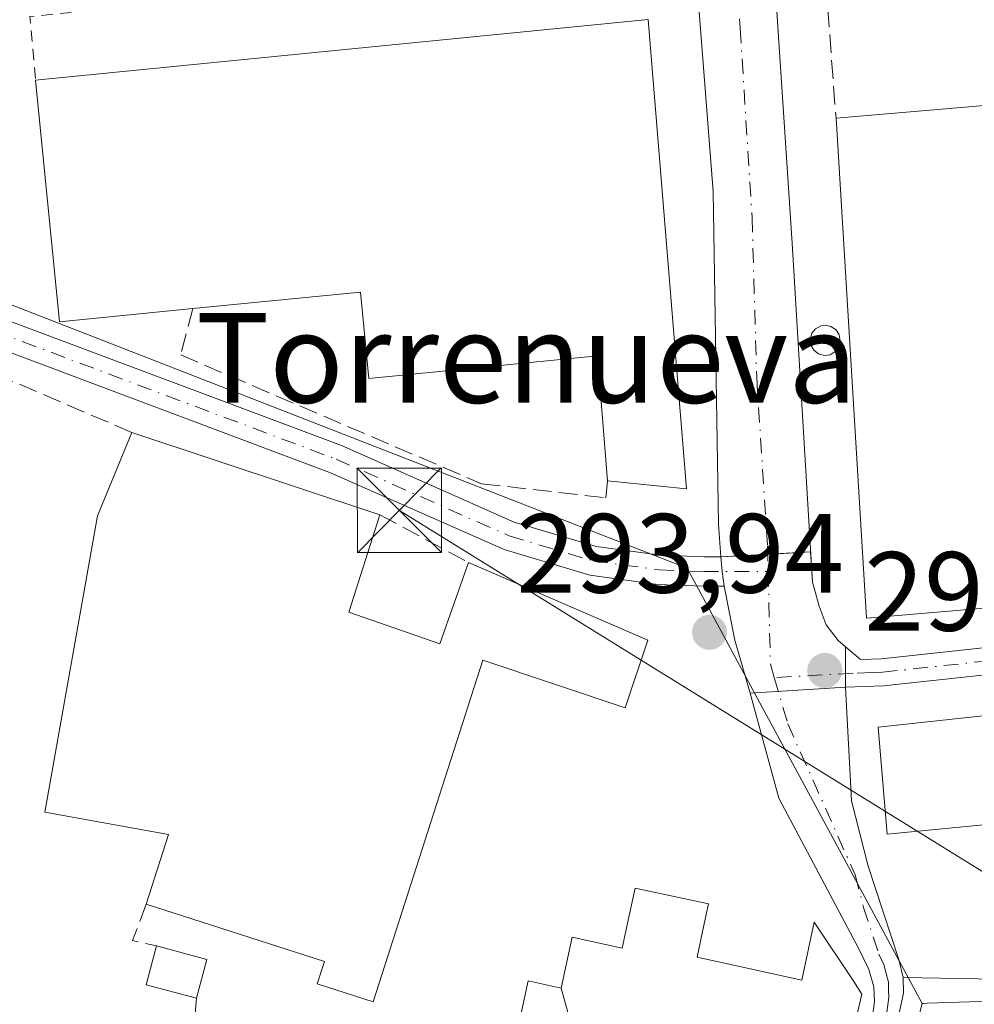
# Model space of a CAD drawing. Units: metres. Extents: x 601230 to 604696, y 4687526 to 4689890.
# Drawn here: x 604450 to 604535, y 4688808 to 4688896 of the extents above; entities that cross this region are included whole.
import ezdxf
from ezdxf.enums import TextEntityAlignment as Align

# ---------------------------------------------------------------- set-up
doc = ezdxf.new("R2010")
doc.units = ezdxf.units.M
doc.header["$MEASUREMENT"] = 0
for name, pattern in [('DGN Style 2', [1.6480167562047852, 0.988810053722871, -0.6592067024819142]), ('DGN Style 3', [2.307223458686699, 1.648016756204785, -0.6592067024819142]), ('DGN Style 4', [2.6384748266838614, 1.318413404963828, -0.6592067024819142, 0.001648016756204785, -0.6592067024819142])]:
    doc.linetypes.add(name, pattern=pattern)
for name, color, linetype, lineweight in [('Agrupación de edificios CxS', 7, 'Continuous', 0), ('Alambrada', 7, 'DGN Style 2', 0), ('Camino Cxs', 7, 'Continuous', 0), ('Camino eje', 30, 'DGN Style 4', 13), ('Cultivos herbáceos CxS', 92, 'Continuous', 0), ('Depósito genérico Cxs', 203, 'Continuous', 0), ('Edificación Cxs', 1, 'Continuous', 13), ('Edificación industrial Cxs', 135, 'Continuous', 13), ('Instalación de energía eléctrica Cxs', 135, 'Continuous', 0), ('Muro lineal', 1, 'DGN Style 3', 13), ('Núcleo urbano CxS', 7, 'Continuous', 0), ('Punto de cota en terreno', 7, 'Continuous', 0), ('Rótulo de punto de cota en terreno', 7, 'Continuous', 0), ('Tendido', 6, 'Continuous', 0), ('Texto cartográfico', 7, 'Continuous', 0), ('Torre de tendido puntual', 7, 'Continuous', 0)]:
    doc.layers.add(name, color=color, linetype=linetype, lineweight=lineweight)
doc.styles.add('Style-Arial', font='txt')

# ---------------------------------------------------------------- blocks, each defined once
blk = doc.blocks.new('5PATER')
at = {"layer": 'Instalación de energía eléctrica Cxs', "linetype": 'Continuous', "lineweight": 0}
h = blk.add_hatch(color=51, dxfattribs=at)
edge = h.paths.add_edge_path()
edge.add_ellipse((0, 0), major_axis=(-0.1095731443231308, -0.1110710700762829), ratio=0.9994222409660322, start_angle=0, end_angle=360)
blk = doc.blocks.new('*U13')
at = {"layer": 'Camino Cxs', "color": 7, "linetype": 'Continuous', "lineweight": 0}
blk.add_polyline3d([(604559.1701999997, 4688840.100099999, 296.6603999999934), (604527.2801000001, 4688836.670100001, 294.8239000000031), (604523.8901000004, 4688836.550100001, 294.3733000000066), (604523.8835000005, 4688840.1339, 294.7093000000023), (604525.2401000002, 4688839.0001, 294.6399999999995), (604527.1101000002, 4688839.0701, 294.9582999999984), (604556.9301000005, 4688842.300100001, 295.2538999999961), (604624.8601000002, 4688848.440099999, 294.3064000000013), (604632.6300999997, 4688849.0701, 294.4582999999984), (604676.9847999997, 4688852.639699999, 295.8151000000071), (604677.0175000001, 4688850.449899999, 296.2464000000036), (604632.6700999998, 4688846.870100001, 294.3712999999989), (604625.0301999999, 4688846.2601, 294.3677000000025)], close=True, dxfattribs=at)
blk = doc.blocks.new('5TTEND')
at = {"layer": 'Torre de tendido puntual', "color": 7, "linetype": 'Continuous', "lineweight": 0}
for p, q in [((-0.375, 0.3754), (0.375, -0.3746)), ((0.3720000000000001, 0.3784000000000001), (-0.3720000000000001, -0.3776))]:
    blk.add_line(p, q, dxfattribs=at)
at = {"layer": 'Torre de tendido puntual', "color": 7, "linetype": 'Continuous', "lineweight": 0, "flags": 128}
blk.add_lwpolyline([(-0.375, -0.3746), (0.375, -0.3746), (0.375, 0.3754), (-0.375, 0.3754), (-0.3720000000000001, -0.3776)], dxfattribs=at)

msp = doc.modelspace()

# ---------------------------------------------------------------- linework, layer by layer
at = {"layer": 'Agrupación de edificios CxS', "color": 7, "linetype": 'Continuous', "lineweight": 0, "extrusion": (0.005896417605788028, 0.0003278611524335704, 0.9999825622312035), "elevation": 5395.731520878948, "flags": 128}
msp.add_lwpolyline([(604504.7306465621, 4688846.836858208), (604500.5545735162, 4688846.604658195)], dxfattribs=at)
at = {"layer": 'Agrupación de edificios CxS', "color": 7, "linetype": 'Continuous', "lineweight": 0, "extrusion": (-0.2266118563934252, -0.01259812302418273, 0.9739036676377153), "elevation": -195775.1122557198, "flags": 128}
msp.add_lwpolyline([(-4648064.029278626, 841379.3635003995), (-4648064.029278626, 841375.4381697576)], dxfattribs=at)
at = {"layer": 'Agrupación de edificios CxS', "color": 7, "linetype": 'Continuous', "lineweight": 0, "extrusion": (0.0004332519091269619, -0.2358465846387168, 0.9717902041114821), "elevation": -1105298.624759819, "flags": 128}
msp.add_lwpolyline([(613136.2827397031, 4555549.078464916), (613136.282739703, 4555551.54319859)], dxfattribs=at)
at = {"layer": 'Agrupación de edificios CxS', "color": 7, "linetype": 'Continuous', "lineweight": 0, "extrusion": (-0.0003741021434076952, 0.2021171940589928, 0.9793612713974889), "elevation": 947756.631033786, "flags": 128}
msp.add_lwpolyline([(-613201.4868361965, -4590901.732642979), (-613201.4868361965, -4590902.946293214)], dxfattribs=at)
at = {"layer": 'Agrupación de edificios CxS', "color": 7, "linetype": 'Continuous', "lineweight": 0, "extrusion": (0.08889913808175964, -0.001573732385344728, 0.9960393900919278), "elevation": 46661.13250122158, "flags": 128}
msp.add_lwpolyline([(4698776.158007759, -519378.7201590908), (4698776.158007759, -519352.0604104772)], dxfattribs=at)
at = {"layer": 'Agrupación de edificios CxS', "color": 7, "linetype": 'Continuous', "lineweight": 0}
for points in [[(604555.5701000001, 4688810.2301, 296.7712999999931), (604529.0201000003, 4688810.700099999, 299.1416999999929), (604528.6501000002, 4688812.3201, 298.4569999999949), (604525.9200999998, 4688820.630100001, 295.3570000000037), (604524.4301000005, 4688826.420100001, 296.5353000000032), (604523.8901000004, 4688836.550100001, 294.3733000000066), (604523.8879000006, 4688837.738700001, 294.127999999997), (604523.8835000005, 4688840.1339, 294.7093000000023), (604523.2301000003, 4688840.6801, 294.6579999999958), (604522.1801000005, 4688842.0801, 294.598800000007), (604521.5459000003, 4688843.746300001, 294.670299999998), (604520.9501, 4688845.880100001, 294.7308000000049), (604520.7898000004, 4688848.566099999, 294.851800000004), (604512.7969000004, 4688848.1217, 293.9856), (604511.3107000003, 4688848.1227, 294.0675000000047), (604507.4288999997, 4688848.277899999, 294.3809000000037), (604501.7160999998, 4688849.050100001, 294.6793000000035), (604494.4313000003, 4688851.219900001, 294.4217999999965), (604479.0739000002, 4688858.027899999, 294.4704000000056), (604448.5893000001, 4688869.4595, 294.6699999999983), (604430.2119000005, 4688877.445499999, 293.6855999999971), (604433.2115000002, 4688880.292500001, 293.7341000000015), (604436.5800999999, 4688884.3301, 293.8929999999964), (604448.9600999998, 4688902.280099999, 293.617499999993)], [(604512.7969000004, 4688848.1217, 293.9856), (604511.3107000003, 4688848.1227, 294.0675000000047), (604507.4288999997, 4688848.277899999, 294.3809000000037), (604501.7160999998, 4688849.050100001, 294.6793000000035), (604494.4313000003, 4688851.219900001, 294.4217999999965), (604479.0739000002, 4688858.027899999, 294.4704000000056), (604448.5893000001, 4688869.4595, 294.6699999999983), (604430.2119000005, 4688877.445499999, 293.6855999999971)], [(604523.8835000005, 4688840.1339, 294.7093000000023), (604523.2301000003, 4688840.6801, 294.6579999999958), (604522.1801000005, 4688842.0801, 294.598800000007), (604521.5459000003, 4688843.746300001, 294.670299999998), (604520.9501999998, 4688845.880100001, 294.730899999995), (604520.7899000002, 4688848.566099999, 294.851800000004)], [(604529.0201000003, 4688810.700099999, 299.1416999999929), (604528.6501000002, 4688812.3201, 298.4569999999949), (604525.9200999998, 4688820.630100001, 295.3570000000037), (604524.4301000005, 4688826.420100001, 296.5353000000032), (604523.8901000004, 4688836.550100001, 294.3733000000066)]]:
    msp.add_polyline3d(points, dxfattribs=at)
at = {"layer": 'Alambrada', "color": 7, "linetype": 'DGN Style 2', "lineweight": 0, "extrusion": (-0.0405461175145108, 0.2206092449211119, 0.9745191498425448), "elevation": 1010192.104035823, "flags": 128}
msp.add_lwpolyline([(-1442131.537676736, -4387595.130154175), (-1442076.983282602, -4387600.150119975), (-1442076.451922331, -4387594.345060056)], dxfattribs=at)
at = {"layer": 'Camino Cxs', "color": 7, "linetype": 'Continuous', "lineweight": 0, "extrusion": (-0.5958709841003035, -0.08195878738843593, 0.7988870555198359), "elevation": -744269.0802027583, "flags": 128}
msp.add_lwpolyline([(-4562742.810703432, 989026.8429326336), (-4562741.503615788, 989026.7960483648), (-4562740.192051398, 989026.7880680638)], dxfattribs=at)
msp.add_lwpolyline([(-4562742.810703432, 989026.8429326336), (-4562741.503615788, 989026.7960483648), (-4562740.192051398, 989026.7880680638)], dxfattribs=at)
at = {"layer": 'Camino Cxs', "color": 7, "linetype": 'Continuous', "lineweight": 0, "extrusion": (-0.3291300688918997, -0.05776342371125352, 0.9425161986047601), "elevation": -469530.1571269915, "flags": 128}
msp.add_lwpolyline([(-4513753.740547108, 1325213.488110485), (-4513758.60453729, 1325212.915032515), (-4513763.497871408, 1325212.823759)], dxfattribs=at)
at = {"layer": 'Camino Cxs', "color": 7, "linetype": 'Continuous', "lineweight": 0, "extrusion": (0.000171907100962097, -0.09334555715135372, 0.9956337566635897), "elevation": -437285.0502167659, "flags": 128}
msp.add_lwpolyline([(613157.9082983716, 4667278.66943843), (613157.9082983717, 4667275.069915961)], dxfattribs=at)
msp.add_lwpolyline([(613157.9082983716, 4667278.66943843), (613157.9082983717, 4667275.069915961)], dxfattribs=at)
at = {"layer": 'Camino Cxs', "color": 7, "linetype": 'Continuous', "lineweight": 0, "extrusion": (-0.1167053774660342, 0.717218415081632, 0.68700625902411), "elevation": 3292570.966557783, "flags": 128}
msp.add_lwpolyline([(-1349771.96889322, -3112523.963724126), (-1349739.941894754, -3112526.49107046), (-1349736.576629455, -3112527.111175146)], dxfattribs=at)
at = {"layer": 'Camino Cxs', "color": 7, "linetype": 'Continuous', "lineweight": 0, "extrusion": (-0.02334360338231439, -0.001461798012756887, 0.9997264322441912), "elevation": -20671.60510774931, "flags": 128}
msp.add_lwpolyline([(-4641888.306241626, 896140.5162942791), (-4641888.306241626, 896149.0116216589)], dxfattribs=at)
msp.add_lwpolyline([(-4641888.306241626, 896140.5162942791), (-4641888.306241626, 896149.0116216589)], dxfattribs=at)
at = {"layer": 'Camino Cxs', "color": 7, "linetype": 'Continuous', "lineweight": 0}
for points in [[(604523.8835000005, 4688840.1339, 294.7093000000023), (604523.8901000004, 4688836.550100001, 294.3733000000066), (604515.4137000004, 4688836.019300001, 294.1745999999985), (604514.0409000004, 4688840.716700001, 293.9830999999977), (604513.1102999998, 4688845.521500001, 293.9526000000042), (604512.9379000004, 4688846.821699999, 293.9573999999994), (604512.7969000004, 4688848.1217, 293.9856), (604512.6001000004, 4688851.050100001, 294.1128000000026), (604512.1300999997, 4688880.640100001, 293.9853000000003), (604509.8701, 4688909.5801, 294.4869999999937), (604516.9200999998, 4688909.670100001, 294.0792999999976), (604519.1511000004, 4688876.028899999, 294.9624999999942), (604520.9501999998, 4688845.880100001, 294.730899999995), (604521.5459000003, 4688843.746300001, 294.670299999998), (604522.1801000005, 4688842.0801, 294.598800000007), (604523.2301000003, 4688840.6801, 294.6579999999958)], [(604512.7969000004, 4688848.1217, 293.9856), (604512.9379000004, 4688846.821699999, 293.9573999999994), (604513.1102999998, 4688845.521500001, 293.9526000000042), (604511.2578999996, 4688845.522700001, 293.9907999999996), (604507.2023, 4688845.684900001, 294.1331999999966), (604501.1675000006, 4688846.500499999, 294.4673999999941), (604493.5296999998, 4688848.7755, 294.6947999999975), (604478.0897000004, 4688855.620100001, 295.3099999999977), (604447.6140999999, 4688867.0485, 295.0332000000053), (604428.1630999995, 4688875.5009, 293.9465000000055), (604430.2119000005, 4688877.445499999, 293.6855999999971), (604448.5893000001, 4688869.4595, 294.6699999999983), (604479.0739000002, 4688858.027899999, 294.4704000000056), (604494.4313000003, 4688851.219900001, 294.4217999999965), (604501.7160999998, 4688849.050100001, 294.6793000000035), (604507.4288999997, 4688848.277899999, 294.3809000000037), (604511.3107000003, 4688848.1227, 294.0675000000047)], [(604501.5100999996, 4688681.110099999, 292.946299999996), (604499.5351, 4688682.119100001, 292.9198999999935), (604496.2801000001, 4688683.7501, 292.9689999999973), (604498.6601, 4688687.1801, 293.2841000000044), (604500.1901000004, 4688690.6501, 293.5464000000065), (604501.4001000002, 4688695.5001, 293.5727999999945), (604508.7801999999, 4688726.610099999, 293.8482999999979), (604520.9901000002, 4688784.0701, 297.4333000000042), (604526.0500999996, 4688805.590100001, 298.3991999999998), (604526.4600999998, 4688808.5601, 298.6806999999972), (604526.4001000002, 4688809.890100001, 298.1925999999949), (604525.9801000003, 4688811.4301, 297.5322000000015), (604525.0900999998, 4688813.2601, 296.4475999999996), (604517.9634999996, 4688826.6611, 293.8975000000065), (604515.4137000004, 4688836.019300001, 294.1745999999985), (604523.8901000004, 4688836.550100001, 294.3733000000066), (604524.4301000005, 4688826.420100001, 296.5353000000032), (604525.9200999998, 4688820.630100001, 295.3570000000037), (604528.6501000002, 4688812.3201, 298.4569999999949), (604529.0201000003, 4688810.700099999, 299.1416999999929), (604529.0500999996, 4688809.3201, 299.5188999999955), (604519.8701, 4688767.0801, 294.8798999999999), (604503.0800999999, 4688692.860099999, 293.4327999999951), (604502.2001, 4688687.940099999, 293.4081000000006)]]:
    msp.add_polyline3d(points, close=True, dxfattribs=at)
for points in [[(604512.7969000004, 4688848.1217, 293.9856), (604512.6001000004, 4688851.050100001, 294.1128000000026), (604512.1300999997, 4688880.640100001, 293.9853000000003), (604509.8701, 4688909.5801, 294.4869999999937), (604516.9200999998, 4688909.670100001, 294.0792999999976), (604519.1511000004, 4688876.028899999, 294.9624999999942), (604520.9501999998, 4688845.880100001, 294.730899999995), (604521.5459000003, 4688843.746300001, 294.670299999998), (604522.1801000005, 4688842.0801, 294.598800000007), (604523.2301000003, 4688840.6801, 294.6579999999958), (604523.8835000005, 4688840.1339, 294.7093000000023)], [(604430.2119000005, 4688877.445499999, 293.6855999999971), (604448.5893000001, 4688869.4595, 294.6699999999983), (604479.0739000002, 4688858.027899999, 294.4704000000056), (604494.4313000003, 4688851.219900001, 294.4217999999965), (604501.7160999998, 4688849.050100001, 294.6793000000035), (604507.4288999997, 4688848.277899999, 294.3809000000037), (604511.3107000003, 4688848.1227, 294.0675000000047), (604512.7969000004, 4688848.1217, 293.9856)], [(604513.1102999998, 4688845.521500001, 293.9526000000042), (604511.2578999996, 4688845.522700001, 293.9907999999996), (604507.2023, 4688845.684900001, 294.1331999999966), (604501.1675000006, 4688846.500499999, 294.4673999999941), (604493.5296999998, 4688848.7755, 294.6947999999975), (604478.0897000004, 4688855.620100001, 295.3099999999977), (604447.6140999999, 4688867.0485, 295.0332000000053), (604428.1630999995, 4688875.5009, 293.9465000000055)], [(604523.8835000005, 4688840.1339, 294.7093000000023), (604525.2401000002, 4688839.0001, 294.6399999999995), (604527.1101000002, 4688839.0701, 294.9582999999984), (604556.9301000005, 4688842.300100001, 295.2538999999961), (604624.8601000002, 4688848.440099999, 294.3064000000013), (604632.6300999997, 4688849.0701, 294.4582999999984), (604676.9847999997, 4688852.639699999, 295.8151000000071)], [(604496.2801000001, 4688683.7501, 292.9689999999973), (604498.6601, 4688687.1801, 293.2841000000044), (604500.1901000004, 4688690.6501, 293.5464000000065), (604501.4001000002, 4688695.5001, 293.5727999999945), (604508.7801999999, 4688726.610099999, 293.8482999999979), (604520.9901000002, 4688784.0701, 297.4333000000042), (604526.0500999996, 4688805.590100001, 298.3991999999998), (604526.4600999998, 4688808.5601, 298.6806999999972), (604526.4001000002, 4688809.890100001, 298.1925999999949), (604525.9801000003, 4688811.4301, 297.5322000000015), (604525.0900999998, 4688813.2601, 296.4475999999996), (604517.9634999996, 4688826.6611, 293.8975000000065), (604515.4137000004, 4688836.019300001, 294.1745999999985)], [(604523.8901000004, 4688836.550100001, 294.3733000000066), (604524.4301000005, 4688826.420100001, 296.5353000000032), (604525.9200999998, 4688820.630100001, 295.3570000000037), (604528.6501000002, 4688812.3201, 298.4569999999949), (604529.0201000003, 4688810.700099999, 299.1416999999929), (604529.0500999996, 4688809.3201, 299.5188999999955), (604519.8701, 4688767.0801, 294.8798999999999), (604503.0800999999, 4688692.860099999, 293.4327999999951), (604502.2001, 4688687.940099999, 293.4081000000006), (604501.5100999996, 4688681.110099999, 292.946299999996)]]:
    msp.add_polyline3d(points, dxfattribs=at)
at = {"layer": 'Camino eje', "color": 30, "linetype": 'DGN Style 4', "lineweight": 13, "extrusion": (-0.02560245373194696, 0.00350505119838279, 0.9996660587311146), "elevation": 1251.389695703161, "flags": 128}
msp.add_lwpolyline([(-4727510.157597418, -37034.30437202356), (-4727502.02738918, -37032.9847772253), (-4727500.898973601, -37032.48170589446)], dxfattribs=at)
at = {"layer": 'Camino eje', "color": 30, "linetype": 'DGN Style 4', "lineweight": 13}
for points in [[(604513.3951000003, 4688909.6251, 294.1051000000007), (604514.5251000002, 4688895.155099999, 293.8276999999944), (604515.5800999999, 4688878.3301, 293.8790000000009), (604515.9951, 4688864.140100001, 294.3660999999993), (604516.9550999999, 4688849.0701, 293.9618999999948), (604517.0109000001, 4688846.8191, 293.9584999999934)], [(604427.8920999998, 4688877.0361, 293.6974000000046), (604448.1017000005, 4688868.254100001, 294.6371000000072), (604478.5817, 4688856.824100001, 294.8168000000005), (604493.9804999996, 4688849.9977, 294.540399999998), (604501.4417000003, 4688847.7753, 294.2725000000065), (604507.3154999996, 4688846.9815, 294.1076999999932), (604511.2843000004, 4688846.822699999, 293.9925999999978), (604517.0109000001, 4688846.8191, 293.9584999999934)], [(604677.0011, 4688851.545499999, 296.0127999999968), (604654.8251, 4688849.7601, 295.4609000000055), (604632.6501000002, 4688847.970100001, 294.3450000000012), (604628.7651000004, 4688847.655099999, 294.3083999999944), (604624.9451000001, 4688847.350099999, 294.271900000007), (604592.0151000004, 4688844.270099999, 295.5967999999993), (604558.0500999996, 4688841.200099999, 295.9231), (604542.1051000003, 4688839.485099999, 295.8999999999942), (604527.1951000001, 4688837.870100001, 294.3735000000015), (604526.2600999996, 4688837.835100001, 294.2982000000048), (604524.5651000004, 4688837.7751, 294.1756000000024), (604517.5603, 4688837.3989, 294.0056000000041)], [(604517.5603, 4688837.3989, 294.0056000000041), (604518.7581000002, 4688833.2849, 294.3154000000068), (604524.7600999996, 4688819.840100001, 294.840400000001), (604525.5050999997, 4688816.9451, 294.7231000000029), (604526.8701, 4688812.790100001, 297.2108000000007), (604527.3151000004, 4688811.8751, 297.6968999999954), (604527.5000999998, 4688811.065099999, 297.9588999999978), (604527.7100999998, 4688810.295100001, 298.3119000000006), (604527.7251000004, 4688809.6051, 298.5041999999958), (604527.7550999997, 4688808.940099999, 298.7004000000015), (604527.5500999996, 4688807.4551, 298.9124000000011), (604525.2550999997, 4688796.895099999, 296.1894000000029), (604522.7251000004, 4688786.1351, 298.5301000000036), (604520.4301000005, 4688775.575099999, 294.7841999999946), (604519.0800999999, 4688768.640100001, 295.1135999999969), (604517.3888999998, 4688761.2075, 294.5005999999994), (604513.1939000003, 4688742.651900001, 294.0013999999938), (604510.0497000003, 4688728.307700001, 293.8199000000022), (604505.8547, 4688709.7521, 293.9821999999986), (604502.2483000001, 4688694.178300001, 293.5038999999961), (604501.6705, 4688691.747099999, 293.4998999999953), (604499.1671000002, 4688678.835300001, 292.9109000000026)]]:
    msp.add_polyline3d(points, dxfattribs=at)
at = {"layer": 'Cultivos herbáceos CxS', "color": 92, "linetype": 'Continuous', "lineweight": 0, "extrusion": (0.03141350647654648, -0.9995064609844687, 0.0001614346644294449), "elevation": -4667503.818593447, "flags": 128}
msp.add_lwpolyline([(751671.2127244305, 1047.515026312579), (751644.656019239, 1047.400526320413), (751634.3161166252, 1047.836326316762), (751524.710826285, 1047.299826337729), (751524.3876715589, 1047.304026362141), (751524.2770067714, 1047.305426309846)], dxfattribs=at)
at = {"layer": 'Cultivos herbáceos CxS', "color": 92, "linetype": 'Continuous', "lineweight": 0, "extrusion": (-0.001652007551105914, -0.006439108385621491, 0.999977904133011), "elevation": -30896.63281667075, "flags": 128}
msp.add_lwpolyline([(604530.3739280202, 4688706.661391735), (604498.8779791534, 4688583.900846751)], dxfattribs=at)
at = {"layer": 'Cultivos herbáceos CxS', "color": 92, "linetype": 'Continuous', "lineweight": 0}
msp.add_polyline3d([(604680.6830000002, 4688605.112400001, 293.0721000000049), (604680.5192, 4688605.1777, 293.0681000000041), (604631.0553000001, 4688624.803099999, 293.3436999999976), (604599.8926999997, 4688636.880999999, 293.2519000000029), (604599.3733000001, 4688637.0823, 293.2443000000058), (604582.7318000002, 4688644.069300001, 293.1273999999976), (604558.0418999996, 4688655.2929, 293.0345999999991), (604541.8343000002, 4688663.247500001, 293.0170000000071), (604525.8271000005, 4688671.584899999, 292.9426999999997), (604509.9781, 4688680.317700001, 293.0923000000039), (604509.8608999997, 4688680.378900001, 293.0932999999932), (604502.8515, 4688683.8487, 292.9946000000054), (604499.2188999997, 4688685.647299999, 292.9660000000004), (604530.7134999996, 4688808.405300001, 293.8084999999992), (604530.8240999999, 4688808.4091, 293.8071000000054), (604531.1470999997, 4688808.4191, 293.8028999999952), (604640.6983000003, 4688811.8621, 294.3393999999971), (604651.0330999997, 4688812.186899999, 293.9036000000052), (604677.5767000001, 4688813.0211, 294.0181000000011)], close=True, dxfattribs=at)
at = {"layer": 'Depósito genérico Cxs', "color": 203, "linetype": 'Continuous', "lineweight": 0, "elevation": 298.3165000000008, "flags": 128}
msp.add_lwpolyline([(604522.5301000001, 4688866.120100001), (604522.0100999996, 4688866.050100001), (604521.4801000003, 4688866.190099999), (604521.0701000001, 4688866.520099999), (604520.8000999996, 4688866.9801), (604520.7500999998, 4688867.5101), (604520.9001000002, 4688868.020099999), (604521.2301000003, 4688868.4301), (604521.7100999998, 4688868.6801), (604522.0900999998, 4688868.7301), (604522.6001000004, 4688868.620100001), (604523.0500999996, 4688868.3301), (604523.3300999999, 4688867.880100001), (604523.4200999998, 4688867.350099999), (604523.3000999996, 4688866.8301), (604522.9801000003, 4688866.390100001)], close=True, dxfattribs=at)
at = {"layer": 'Depósito genérico Cxs', "color": 203, "linetype": 'Continuous', "lineweight": 0}
msp.add_polyline3d([(604522.5301000001, 4688866.120100001, 297.5580000000046), (604522.0100999996, 4688866.050100001, 297.2008999999962), (604521.4801000003, 4688866.190099999, 296.8956999999937), (604521.0701000001, 4688866.520099999, 296.7121999999945), (604520.8000999996, 4688866.9801, 296.6423000000068), (604520.7500999998, 4688867.5101, 296.732999999993), (604520.9001000002, 4688868.020099999, 296.7638000000007), (604521.2301000003, 4688868.4301, 296.9373000000051), (604521.7100999998, 4688868.6801, 297.2397999999957), (604522.0900999998, 4688868.7301, 297.502999999997), (604522.6001000004, 4688868.620100001, 297.8603000000003), (604523.0500999996, 4688868.3301, 298.0975999999937), (604523.3300999999, 4688867.880100001, 298.2774000000064), (604523.4200999998, 4688867.350099999, 298.3165000000009), (604523.3000999996, 4688866.8301, 298.1006000000052), (604522.9801000003, 4688866.390100001, 297.829700000002), (604522.5301000001, 4688866.120100001, 297.5580000000046)], dxfattribs=at)
at = {"layer": 'Edificación Cxs', "color": 1, "linetype": 'Continuous', "lineweight": 13, "extrusion": (-0.3511301471400787, 0.03588797628499996, 0.9356386444175733), "elevation": -43695.93525702372, "flags": 128}
msp.add_lwpolyline([(-4725969.302783427, 116674.2221471881), (-4725970.041049794, 116669.3283829872), (-4725973.577678034, 116669.9412013724)], dxfattribs=at)
at = {"layer": 'Edificación Cxs', "color": 1, "linetype": 'Continuous', "lineweight": 13, "extrusion": (-0.06487465791225162, 0.01766675950781861, 0.9977370216491224), "elevation": 43917.3101438282, "flags": 128}
msp.add_lwpolyline([(-4682887.727638128, -647287.6231280679), (-4682887.727638128, -647282.9694514126)], dxfattribs=at)
at = {"layer": 'Edificación Cxs', "color": 1, "linetype": 'Continuous', "lineweight": 13, "extrusion": (0.08317027325820965, 0.3076405803649624, 0.9478607381671971), "elevation": 1493023.634996389, "flags": 128}
msp.add_lwpolyline([(640165.995448969, -4439753.300122529), (640165.995448969, -4439749.540608782)], dxfattribs=at)
at = {"layer": 'Edificación Cxs', "color": 1, "linetype": 'Continuous', "lineweight": 13}
msp.add_3dface([(604467.1001000004, 4688812.3101, 297.6560000000027), (604466.1700999998, 4688808.870100001, 297.6560000000027), (604461.6901000004, 4688810.0701, 297.6560000000027), (604462.6201, 4688813.530099999, 297.6560000000027)], dxfattribs=at)
at = {"layer": 'Edificación industrial Cxs', "color": 135, "linetype": 'Continuous', "lineweight": 13, "flags": 128}
for points, elevation in [([(604506.3501000004, 4688895.940099999), (604509.7401000002, 4688854.1801), (604502.7301000003, 4688854.9101), (604501.8300999999, 4688866.0101), (604481.5100999996, 4688863.9901), (604480.7600999996, 4688871.690099999), (604465.8300999999, 4688870.220100001), (604453.9700999996, 4688869.030099999), (604451.8501000004, 4688890.550100001)], 296.9863999999944), ([(604560.9600999998, 4688845.6801), (604525.7600999996, 4688842.670100001), (604523.0500999996, 4688887.1601), (604619.1401000004, 4688895.380100001), (604621.6700999998, 4688865.890100001), (604559.6901000004, 4688860.600099999)], 297.8372999999993), ([(604479.7100999998, 4688843.220100001), (604487.8000999996, 4688840.4001), (604490.3701, 4688847.620100001), (604506.3000999996, 4688840.710100001), (604504.3000999996, 4688834.710100001), (604491.6401000004, 4688838.940099999), (604481.8701, 4688808.550100001), (604476.9101, 4688810.1601), (604477.5500999996, 4688812.140100001), (604461.6901000004, 4688817.2301), (604463.6700999998, 4688823.420100001), (604452.6901000004, 4688825.4101), (604457.3501000004, 4688851.780099999), (604460.4301000005, 4688859.190099999), (604482.4801000003, 4688851.870100001)], 303.2853000000031), ([(604616.5500999996, 4688843.530099999), (604616.8201000001, 4688840.300100001), (604620.2100999998, 4688840.600099999), (604620.6700999998, 4688835.2601), (604617.6901000004, 4688835.0101), (604618.0301000001, 4688831.0701), (604555.2600999996, 4688825.9801), (604545.0701000001, 4688825.1601), (604527.5900999998, 4688823.460100001), (604526.8000999996, 4688832.9801), (604544.0701000001, 4688834.850099999), (604543.8201000001, 4688837.280099999)], 299.8130999999993), ([(604497.1600000003, 4688784.5998), (604499.3049999997, 4688792.181), (604501.2070000004, 4688800.322000001), (604498.5999999996, 4688809.760399999), (604499.5701000001, 4688814.300100001), (604504.0301000001, 4688813.3301), (604504.2664999999, 4688814.418500001), (604504.6608999996, 4688816.2347), (604505.1901000004, 4688818.670100001), (604511.7100999998, 4688817.270099999), (604511.1825000001, 4688814.8081), (604510.6901000004, 4688812.5101), (604520.0000999998, 4688810.4801), (604521.1201, 4688815.640100001), (604524.6218999998, 4688810.346100001), (604525.3601000002, 4688809.2301), (604521.7279000003, 4688793.803900001), (604516.1700999998, 4688770.200099999), (604506.0258999999, 4688772.6393), (604495.3258999997, 4688775.2125), (604496.4200999998, 4688781.5101)], 300.775999999998), ([(604498.5999999996, 4688809.760399999), (604501.2070000004, 4688800.322000001), (604499.3049999997, 4688792.181), (604497.1600000003, 4688784.5998), (604490.4401000004, 4688786.220100001), (604495.6601, 4688810.4101)], 300.7759999999981)]:
    msp.add_lwpolyline(points, close=True, dxfattribs=dict(at, elevation=elevation))
at = {"layer": 'Edificación industrial Cxs', "color": 135, "linetype": 'Continuous', "lineweight": 13, "extrusion": (0.008563625159998207, 0.0008469346715472162, 0.9999629728273848), "elevation": 9442.67001915002, "flags": 128}
msp.add_lwpolyline([(604427.1577701822, 4688884.234440104), (604481.659807785, 4688889.624442036)], dxfattribs=at)
at = {"layer": 'Edificación industrial Cxs', "color": 135, "linetype": 'Continuous', "lineweight": 13, "extrusion": (0.194483588551363, 0.03369240278645293, 0.9803269637109141), "elevation": 275835.6633400506, "flags": 128}
msp.add_lwpolyline([(4516891.173396995, -1368496.2425156), (4516849.447624899, -1368492.378404546), (4516851.363502346, -1368485.459786406)], dxfattribs=at)
at = {"layer": 'Edificación industrial Cxs', "color": 135, "linetype": 'Continuous', "lineweight": 13, "extrusion": (0.006382550249737113, 0.000545993995809054, 0.9999794822609444), "elevation": 6714.501307487328, "flags": 128}
msp.add_lwpolyline([(604508.8474957519, 4688884.192922981), (604604.9394816657, 4688892.412924208)], dxfattribs=at)
at = {"layer": 'Edificación industrial Cxs', "color": 135, "linetype": 'Continuous', "lineweight": 13, "extrusion": (-0.04710703107623869, 0.01863796542426524, 0.9987159525450798), "elevation": 59212.26671606495, "flags": 128}
msp.add_lwpolyline([(-4582398.18561615, -1161466.204582574), (-4582392.715756923, -1161476.808587662), (-4582411.94648774, -1161486.709870149)], dxfattribs=at)
at = {"layer": 'Edificación industrial Cxs', "color": 135, "linetype": 'Continuous', "lineweight": 13, "extrusion": (0.0137323226616761, 0.003612095830745451, 0.9998991829569744), "elevation": 25534.18989993855, "flags": 128}
msp.add_lwpolyline([(604499.8938550284, 4688784.036095508), (604464.6903862463, 4688781.026075873), (604461.9823377361, 4688825.516366112)], dxfattribs=at)
at = {"layer": 'Edificación industrial Cxs', "color": 135, "linetype": 'Continuous', "lineweight": 13, "extrusion": (0.1681427059510816, -0.05581880305287974, 0.9841810258591618), "elevation": -159794.8454962274, "flags": 128}
msp.add_lwpolyline([(4640499.980812182, 889380.9881386638), (4640499.980812182, 889357.3814334034)], dxfattribs=at)
at = {"layer": 'Edificación industrial Cxs', "color": 135, "linetype": 'Continuous', "lineweight": 13, "extrusion": (-0.02380088181381188, -0.07432405330470479, 0.9969500755430255), "elevation": -362585.9710854492, "flags": 128}
msp.add_lwpolyline([(-854299.7211392336, 4635669.791573657), (-854299.7211392336, 4635660.681089531)], dxfattribs=at)
at = {"layer": 'Edificación industrial Cxs', "color": 135, "linetype": 'Continuous', "lineweight": 13, "extrusion": (0.0271756279765504, 0.2041338039943893, 0.9785657235520057), "elevation": 973868.0908494502, "flags": 128}
msp.add_lwpolyline([(19557.24406261835, -4626212.814602884), (19548.8526780887, -4626211.04899516), (19547.25792135612, -4626218.709188187)], dxfattribs=at)
at = {"layer": 'Edificación industrial Cxs', "color": 135, "linetype": 'Continuous', "lineweight": 13}
for points in [[(604502.7301000003, 4688854.9101, 296.8549000000057), (604501.8300999999, 4688866.0101, 296.9863999999943), (604481.5100999996, 4688863.9901, 294.8583000000072), (604480.7600999996, 4688871.690099999, 296.8641999999964), (604465.8300999999, 4688870.220100001, 296.2366999999941)], [(604461.6901000004, 4688817.2301, 295.8720999999932), (604463.6700999998, 4688823.420100001, 298.2189999999973), (604452.6901000004, 4688825.4101, 296.2501000000047), (604457.3501000004, 4688851.780099999, 299.1879999999946), (604460.4301000005, 4688859.190099999, 300.8083000000042)], [(604490.3701, 4688847.620100001, 294.7011000000057), (604506.3000999996, 4688840.710100001, 294.5825000000041), (604504.3000999996, 4688834.710100001, 295.9729999999981), (604491.6401000004, 4688838.940099999, 297.2943999999989), (604481.8701, 4688808.550100001, 297.6548000000039), (604476.9101, 4688810.1601, 301.229800000001), (604477.5500999996, 4688812.140100001, 303.2853000000032), (604461.6901000004, 4688817.2301, 295.8720999999932)], [(604555.2600999996, 4688825.9801, 298.6888000000035), (604545.0701000001, 4688825.1601, 299.8130999999994), (604527.5900999998, 4688823.460100001, 297.3614999999991), (604526.8000999996, 4688832.9801, 297.3329999999987), (604544.0701000001, 4688834.850099999, 298.863400000002), (604543.8201000001, 4688837.280099999, 296.537599999996), (604616.5500999996, 4688843.530099999, 296.5117000000027)], [(604496.4200999998, 4688781.5101, 300.266300000003), (604497.1601, 4688784.600099999, 300.5059000000037), (604490.4401000004, 4688786.220100001, 295.7333000000072), (604495.6601, 4688810.4101, 295.3798999999999), (604498.6001000004, 4688809.7601, 296.9728000000032), (604499.5701000001, 4688814.300100001, 296.3181000000041), (604504.0301000001, 4688813.3301, 298.8312000000006), (604504.2664999999, 4688814.418500001, 298.0647000000026), (604504.6608999996, 4688816.2347, 296.7265999999945), (604505.1901000004, 4688818.670100001, 295.4257000000071), (604511.7100999998, 4688817.270099999, 295.2753999999986), (604511.1825000001, 4688814.8081, 297.6202000000048), (604510.6901000004, 4688812.5101, 299.8585000000021), (604520.0000999998, 4688810.4801, 297.6895999999979), (604521.1201, 4688815.640100001, 294.8169000000053), (604524.6218999998, 4688810.346100001, 297.8227999999945), (604525.3601000002, 4688809.2301, 298.4302000000025), (604521.7279000003, 4688793.803900001, 297.1916999999958), (604516.1700999998, 4688770.200099999, 295.9851000000053), (604506.0258999999, 4688772.6393, 298.3179999999993), (604495.3258999997, 4688775.2125, 297.6953000000067)]]:
    msp.add_polyline3d(points, dxfattribs=at)
at = {"layer": 'Muro lineal', "color": 1, "linetype": 'DGN Style 3', "lineweight": 13, "extrusion": (-0.0714698511906045, 0.2803645040594538, 0.9572292333784471), "elevation": 1271676.926945546, "flags": 128}
msp.add_lwpolyline([(-1743961.13404178, -4206210.927076004), (-1743934.116701804, -4206232.622327213), (-1743933.036517347, -4206231.325195134)], dxfattribs=at)
at = {"layer": 'Muro lineal', "color": 1, "linetype": 'DGN Style 3', "lineweight": 13, "extrusion": (0.1848830087907201, -0.09958843946749686, 0.9777015985385926), "elevation": -354906.8892409806, "flags": 128}
msp.add_lwpolyline([(4414727.994424675, 1653768.076753046), (4414727.994424675, 1653758.910519359)], dxfattribs=at)
at = {"layer": 'Muro lineal', "color": 1, "linetype": 'DGN Style 3', "lineweight": 13, "extrusion": (-0.4366149333286052, -0.04346609028943189, 0.8985978516496734), "elevation": -467455.6835634552, "flags": 128}
msp.add_lwpolyline([(-4605874.153272111, 958013.3129271376), (-4605871.058035216, 958011.6280018997), (-4605870.379343338, 958013.9348885843)], dxfattribs=at)
at = {"layer": 'Muro lineal', "color": 1, "linetype": 'DGN Style 3', "lineweight": 13, "extrusion": (0.009594272205441432, 0.1131598407784123, 0.9935304727968098), "elevation": 536680.0084622544, "flags": 128}
msp.add_lwpolyline([(-206185.1283814426, -4692522.809861897), (-206185.1283814426, -4692514.112704239)], dxfattribs=at)
at = {"layer": 'Muro lineal', "color": 1, "linetype": 'DGN Style 3', "lineweight": 13}
for points in [[(604619.1401000004, 4688895.380100001, 295.386599999998), (604617.6401000004, 4688907.210100001, 294.1918000000005), (604522.1401000004, 4688899.210100001, 294.366200000004), (604523.0500999996, 4688887.1601, 296.0044000000053)], [(604465.8300999999, 4688870.220100001, 296.2366999999941), (604464.7600999996, 4688866.100099999, 295.6347999999998), (604491.5301000001, 4688854.640100001, 294.1836999999941), (604502.5900999998, 4688853.390100001, 296.3466999999946), (604502.7301000003, 4688854.9101, 296.8549000000057)]]:
    msp.add_polyline3d(points, dxfattribs=at)
at = {"layer": 'Núcleo urbano CxS', "color": 7, "linetype": 'Continuous', "lineweight": 0, "extrusion": (0.03141350647654648, -0.9995064609844687, 0.0001614346644294449), "elevation": -4667503.818593447, "flags": 128}
msp.add_lwpolyline([(751671.2127244305, 1047.515026312579), (751644.656019239, 1047.400526320413), (751634.3161166252, 1047.836326316762), (751524.710826285, 1047.299826337729), (751524.3876715589, 1047.304026362141), (751524.2770067714, 1047.305426309846)], dxfattribs=at)
at = {"layer": 'Núcleo urbano CxS', "color": 7, "linetype": 'Continuous', "lineweight": 0, "extrusion": (-0.001652007551105914, -0.006439108385621491, 0.999977904133011), "elevation": -30896.63281667075, "flags": 128}
msp.add_lwpolyline([(604530.3739280202, 4688706.661391735), (604498.8779791534, 4688583.900846751)], dxfattribs=at)
at = {"layer": 'Núcleo urbano CxS', "color": 7, "linetype": 'Continuous', "lineweight": 0}
for points in [[(604676.1185999997, 4688910.6161, 294.3200999999972), (604677.5767000001, 4688813.0211, 294.0181000000011), (604651.0330999997, 4688812.186899999, 293.9036000000052), (604640.6983000003, 4688811.8621, 294.3393999999971), (604531.1470999997, 4688808.4191, 293.8028999999952), (604530.8240999999, 4688808.4091, 293.8071000000054), (604530.7134999996, 4688808.405300001, 293.8084999999992), (604523.1401000004, 4688822.4299, 293.8141999999934), (604515.6851000005, 4688836.241900001, 293.8834000000061), (604509.8076999999, 4688847.1249, 294.3206000000064), (604432.6463000001, 4688877.2083, 293.6157999999996), (604427.5232999995, 4688879.205900001, 293.5383000000002), (604402.1523000002, 4688889.097300001, 293.2014999999956), (604441.6580999997, 4688947.8621, 293.2041999999929), (604476.7202000003, 4688932.0593, 294.2755999999936), (604543.8826000001, 4688914.282299999, 294.0739999999932), (604640.6703000005, 4688914.772700001, 294.3369999999995)], [(604530.7134999996, 4688808.405300001, 293.8084999999992), (604499.2188999997, 4688685.647299999, 292.9660000000004), (604498.0887000002, 4688681.241699999, 292.8665000000037), (604453.0083, 4688708.865499999, 292.8228999999992), (604437.3132999997, 4688722.386700001, 292.8102000000072), (604388.4105000002, 4688768.622500001, 292.6171999999933), (604387.5132999998, 4688769.2435, 292.6008000000002), (604385.3192999996, 4688770.7611, 292.5699000000022), (604364.2115000002, 4688785.3671, 292.2572999999975), (604334.1879000004, 4688802.1689, 291.771900000007), (604312.7001, 4688807.9571, 291.5320999999968), (604322.9064999997, 4688811.892300001, 291.7795999999944), (604365.6124999998, 4688828.3585, 292.5290999999997), (604383.3466999996, 4688836.328500001, 292.8607999999949), (604397.6621000003, 4688842.7619, 292.9945000000007), (604398.0853000004, 4688842.952099999, 293.007500000007), (604398.3384999996, 4688843.263900001, 293.0225000000065), (604427.5232999995, 4688879.205900001, 293.5383000000002), (604432.6463000001, 4688877.2083, 293.6157999999996), (604509.8076999999, 4688847.1249, 294.3206000000064), (604515.6851000005, 4688836.241900001, 293.8834000000061), (604523.1401000004, 4688822.4299, 293.8141999999934)]]:
    msp.add_polyline3d(points, close=True, dxfattribs=at)
msp.add_polyline3d([(604427.5232999995, 4688879.205900001, 293.5383000000002), (604432.6463000001, 4688877.2083, 293.6157999999996), (604509.8076999999, 4688847.1249, 294.3206000000064), (604515.6851000005, 4688836.241900001, 293.8834000000061), (604523.1401000004, 4688822.4299, 293.8141999999934), (604530.7134999996, 4688808.405300001, 293.8084999999992)], dxfattribs=at)
msp.add_polyline3d([(604427.5232999995, 4688879.205900001, 293.5383000000002), (604432.6463000001, 4688877.2083, 293.6157999999996), (604509.8076999999, 4688847.1249, 294.3206000000064), (604515.6851000005, 4688836.241900001, 293.8834000000061), (604523.1401000004, 4688822.4299, 293.8141999999934), (604530.7134999996, 4688808.405300001, 293.8084999999992)], dxfattribs=at)
at = {"layer": 'Tendido', "color": 6, "linetype": 'Continuous', "lineweight": 0}
msp.add_polyline3d([(604571.5839999998, 4688622.8201, 294.7109000000055), (604602.9460000005, 4688723.757099999, 297.6824999999953), (604629.6578000003, 4688815.292199999, 295.6687999999995), (604551.0449000001, 4688810.875, 295.8767999999982), (604484.2198999999, 4688852.264699999, 296.0209999999934)], dxfattribs=at)

# ---------------------------------------------------------------- block references
at = {"layer": 'Camino Cxs', "color": 7, "linetype": 'Continuous', "lineweight": 0}
msp.add_blockref('*U13', (0, 0), dxfattribs=at)
at = {"layer": 'Punto de cota en terreno', "color": 7, "linetype": 'Continuous', "lineweight": 0, "xscale": 10, "yscale": 10, "zscale": 10}
for p in [(604511.7999999998, 4688841.42, 293.9400000000023), (604522.0499999998, 4688838.029999999, 293.8000000000029)]:
    msp.add_blockref('5PATER', p, dxfattribs=at)
at = {"layer": 'Torre de tendido puntual', "color": 7, "linetype": 'Continuous', "lineweight": 0, "xscale": 10, "yscale": 10, "zscale": 10}
msp.add_blockref('5TTEND', (604484.2198999999, 4688852.264699999, 296.0209999999934), dxfattribs=at)

# ---------------------------------------------------------------- texts
at = {"layer": 'Rótulo de punto de cota en terreno', "color": 7, "linetype": 'Continuous', "lineweight": 0, "style": 'Style-Arial'}
for s, p in [('293,94', (604494.6072000006, 4688844.947799999)), ('293,8', (604525.5778000001, 4688841.557800001))]:
    msp.add_text(s, height=7.000000000000002, dxfattribs=at).set_placement(p)
at = {"layer": 'Texto cartográfico', "color": 7, "linetype": 'Continuous', "lineweight": 0, "style": 'Style-Arial'}
msp.add_text('Torrenueva', height=8, dxfattribs=at).set_placement((604495.5241195122, 4688865.84015), align=Align.MIDDLE_CENTER)

doc.saveas('drawing.dxf')
